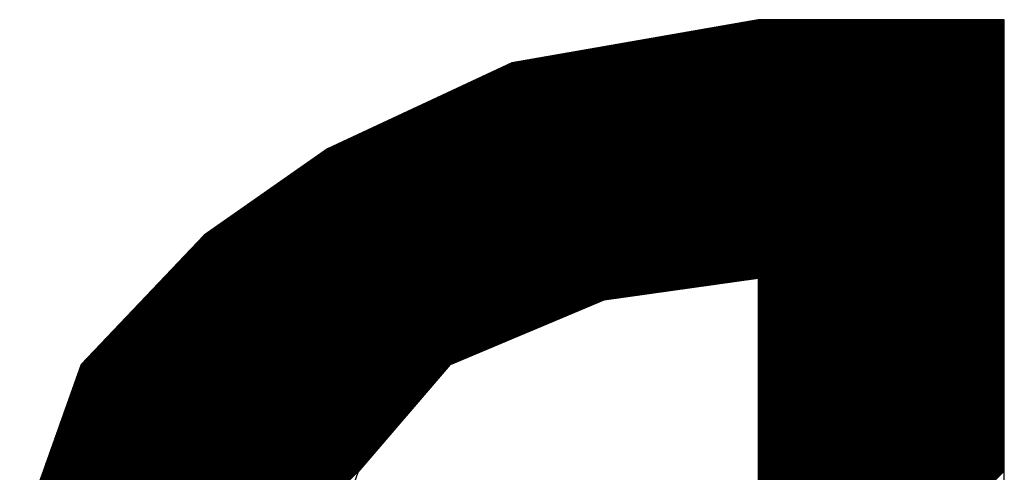
# Model space of a CAD drawing. Extents: x 3 to 1157, y 43 to 815.
# Drawn here: x 1121 to 1122, y 417 to 418 of the extents above; entities that cross this region are included whole.
import ezdxf

# ---------------------------------------------------------------- set-up
doc = ezdxf.new("R2010")
doc.units = 0
doc.header["$MEASUREMENT"] = 0
doc.layers.add('機種名', color=7, linetype='CONTINUOUS')

msp = doc.modelspace()

# ---------------------------------------------------------------- linework, layer by layer
at = {"layer": '機種名', "color": 2}
for p, q in [((1121.0612281, 416.9200527), (1121.8341821, 417.6930068)), ((1121.0616002, 416.9190107), (1121.8358963, 417.6933067)), ((1121.0619724, 416.9179686), (1121.8376105, 417.6936067)), ((1121.0623445, 416.9169266), (1121.8393247, 417.6939067)), ((1121.0627167, 416.9158845), (1121.8410389, 417.6942067)), ((1121.0630889, 416.9148425), (1121.8427531, 417.6945067)), ((1121.063461, 416.9138004), (1121.8444673, 417.6948067)), ((1121.0638332, 416.9127583), (1121.8461815, 417.6951066)), ((1121.0642053, 416.9117163), (1121.8478957, 417.6954066)), ((1121.0645775, 416.9106742), (1121.8496099, 417.6957066)), ((1121.0649497, 416.9096322), (1121.8513241, 417.6960066)), ((1121.0653218, 416.9085901), (1121.8530383, 417.6963066)), ((1121.065694, 416.9075481), (1121.8547525, 417.6966066)), ((1121.0660662, 416.906506), (1121.8564667, 417.6969066)), ((1121.0664383, 416.905464), (1121.8581809, 417.6972065)), ((1121.0668105, 416.9044219), (1121.8598951, 417.6975065)), ((1121.0671826, 416.9033799), (1121.8616093, 417.6978065)), ((1121.0675548, 416.9023378), (1121.8633235, 417.6981065)), ((1121.067927, 416.9012958), (1121.8647436, 417.6981124)), ((1121.0682991, 416.9002537), (1121.8661578, 417.6981124)), ((1121.0686713, 416.8992117), (1121.867572, 417.6981124)), ((1121.0690434, 416.8981696), (1121.8689862, 417.6981124)), ((1121.0694156, 416.8971276), (1121.8704004, 417.6981124)), ((1121.0697878, 416.8960855), (1121.8718146, 417.6981124)), ((1121.0701599, 416.8950435), (1121.8732289, 417.6981124)), ((1121.0705321, 416.8940014), (1121.8746431, 417.6981124)), ((1121.0709043, 416.8929594), (1121.8760573, 417.6981124)), ((1121.0712764, 416.8919173), (1121.8774715, 417.6981124)), ((1121.0716486, 416.8908753), (1121.8788857, 417.6981124)), ((1121.0720207, 416.8898332), (1121.8802999, 417.6981124)), ((1121.0723929, 416.8887911), (1121.8817141, 417.6981124)), ((1121.0727651, 416.8877491), (1121.8831284, 417.6981124)), ((1121.0731372, 416.886707), (1121.8845426, 417.6981124)), ((1121.0735094, 416.885665), (1121.8859568, 417.6981124)), ((1121.0738815, 416.8846229), (1121.887371, 417.6981124)), ((1121.0742537, 416.8835809), (1121.8887852, 417.6981124)), ((1121.0746259, 416.8825388), (1121.8901994, 417.6981124)), ((1121.074998, 416.8814968), (1121.8916136, 417.6981124)), ((1121.0753702, 416.8804547), (1121.8930278, 417.6981124)), ((1121.0757424, 416.8794127), (1121.8944421, 417.6981124)), ((1121.0761145, 416.8783706), (1121.8958563, 417.6981124)), ((1121.0764867, 416.8773286), (1121.8972705, 417.6981124)), ((1121.0768588, 416.8762865), (1121.8986847, 417.6981124)), ((1121.077231, 416.8752445), (1121.9000989, 417.6981124)), ((1121.0776032, 416.8742024), (1121.9015131, 417.6981124)), ((1121.0779753, 416.8731604), (1121.9029273, 417.6981124)), ((1121.5266895, 417.3204603), (1121.9043416, 417.6981124)), ((1121.5291278, 417.3214844), (1121.9057558, 417.6981124)), ((1121.5315661, 417.3225085), (1121.90717, 417.6981124)), ((1121.5340044, 417.3235326), (1121.9085842, 417.6981124)), ((1121.5364427, 417.3245567), (1121.9099984, 417.6981124)), ((1121.538881, 417.3255808), (1121.9114126, 417.6981124)), ((1121.5413193, 417.3266049), (1121.9128268, 417.6981124)), ((1121.5437576, 417.3276289), (1121.9142411, 417.6981124)), ((1121.5461959, 417.328653), (1121.9156553, 417.6981124)), ((1121.5486342, 417.3296771), (1121.9170695, 417.6981124)), ((1121.5510725, 417.3307012), (1121.9184837, 417.6981124)), ((1121.5535108, 417.3317253), (1121.9198979, 417.6981124)), ((1121.5559491, 417.3327494), (1121.9213121, 417.6981124)), ((1121.5583874, 417.3337735), (1121.9227263, 417.6981124)), ((1121.5608257, 417.3347975), (1121.9241405, 417.6981124)), ((1121.563264, 417.3358216), (1121.9255548, 417.6981124)), ((1121.5657023, 417.3368457), (1121.926969, 417.6981124)), ((1121.5681406, 417.3378698), (1121.9283832, 417.6981124)), ((1121.5705789, 417.3388939), (1121.9297974, 417.6981124)), ((1121.5730172, 417.339918), (1121.9312116, 417.6981124)), ((1121.5754555, 417.3409421), (1121.9326258, 417.6981124)), ((1121.5778938, 417.3419661), (1121.93404, 417.6981124)), ((1121.5803321, 417.3429902), (1121.9354543, 417.6981124)), ((1121.5827704, 417.3440143), (1121.9368685, 417.6981124)), ((1121.5852087, 417.3450384), (1121.9382827, 417.6981124)), ((1121.587647, 417.3460625), (1121.9396969, 417.6981124)), ((1121.5900853, 417.3470866), (1121.9411111, 417.6981124)), ((1121.5925236, 417.3481107), (1121.9425253, 417.6981124)), ((1121.5949619, 417.3491347), (1121.9439395, 417.6981124)), ((1121.5974002, 417.3501588), (1121.9453537, 417.6981124)), ((1121.5998385, 417.3511829), (1121.946768, 417.6981124)), ((1121.6022768, 417.352207), (1121.9481822, 417.6981124)), ((1121.6047151, 417.3532311), (1121.9495964, 417.6981124)), ((1121.6071534, 417.3542552), (1121.9510106, 417.6981124)), ((1121.6095917, 417.3552793), (1121.9524248, 417.6981124)), ((1121.61203, 417.3563033), (1121.953839, 417.6981124)), ((1121.6144683, 417.3573274), (1121.9552532, 417.6981124)), ((1121.6169066, 417.3583515), (1121.9566675, 417.6981124)), ((1121.6193449, 417.3593756), (1121.9580817, 417.6981124)), ((1121.6217832, 417.3603997), (1121.9594959, 417.6981124)), ((1121.6242215, 417.3614238), (1121.9609101, 417.6981124)), ((1121.6266598, 417.3624479), (1121.9623243, 417.6981124)), ((1121.6290981, 417.3634719), (1121.9637385, 417.6981124)), ((1121.6315364, 417.364496), (1121.9651527, 417.6981124)), ((1121.6339747, 417.3655201), (1121.966567, 417.6981124)), ((1121.636413, 417.3665442), (1121.9679812, 417.6981124)), ((1121.6388513, 417.3675683), (1121.9693954, 417.6981124)), ((1121.6412896, 417.3685924), (1121.9708096, 417.6981124)), ((1121.6437279, 417.3696165), (1121.9722238, 417.6981124)), ((1121.6461662, 417.3706405), (1121.973638, 417.6981124)), ((1121.6486045, 417.3716646), (1121.9750522, 417.6981124)), ((1121.6510428, 417.3726887), (1121.9764664, 417.6981124)), ((1121.6534811, 417.3737128), (1121.9778807, 417.6981124)), ((1121.6559194, 417.3747369), (1121.9792949, 417.6981124)), ((1121.6583577, 417.375761), (1121.9807091, 417.6981124)), ((1121.660796, 417.3767851), (1121.9821233, 417.6981124)), ((1121.6632343, 417.3778091), (1121.9835375, 417.6981124)), ((1121.6656726, 417.3788332), (1121.9849517, 417.6981124)), ((1121.6681109, 417.3798573), (1121.9863659, 417.6981124)), ((1121.6705492, 417.3808814), (1121.9877802, 417.6981124)), ((1121.6729875, 417.3819055), (1121.9891944, 417.6981124)), ((1121.6754258, 417.3829296), (1121.9906086, 417.6981124)), ((1121.6778641, 417.3839537), (1121.9920228, 417.6981124)), ((1121.6803024, 417.3849777), (1121.993437, 417.6981124)), ((1121.6827407, 417.3860018), (1121.9948512, 417.6981124)), ((1121.685179, 417.3870259), (1121.9962654, 417.6981124)), ((1121.6876173, 417.38805), (1121.9976797, 417.6981124)), ((1121.6900556, 417.3890741), (1121.9990939, 417.6981124)), ((1121.6924939, 417.3900982), (1122.0005081, 417.6981124)), ((1121.694826, 417.391016), (1122.0019223, 417.6981124)), ((1121.6964704, 417.3912463), (1122.0033365, 417.6981124)), ((1121.6981148, 417.3914765), (1122.0047507, 417.6981124)), ((1121.6997593, 417.3917067), (1122.0061649, 417.6981124)), ((1121.7014037, 417.3919369), (1122.0075791, 417.6981124)), ((1121.7030481, 417.3921671), (1122.0089934, 417.6981124)), ((1121.7046926, 417.3923974), (1122.0104076, 417.6981124)), ((1121.706337, 417.3926276), (1122.0118218, 417.6981124)), ((1121.7079814, 417.3928578), (1122.013236, 417.6981124)), ((1121.7096259, 417.393088), (1122.0146502, 417.6981124)), ((1121.7112703, 417.3933183), (1122.0160644, 417.6981124)), ((1121.7129147, 417.3935485), (1122.0174786, 417.6981124)), ((1121.7145592, 417.3937787), (1122.0188929, 417.6981124)), ((1121.7162036, 417.3940089), (1122.0203071, 417.6981124)), ((1121.717848, 417.3942391), (1122.0217213, 417.6981124)), ((1121.7194925, 417.3944694), (1122.0231355, 417.6981124)), ((1121.7211369, 417.3946996), (1122.0245497, 417.6981124)), ((1121.7227813, 417.3949298), (1122.0259639, 417.6981124)), ((1121.7244258, 417.39516), (1122.0273781, 417.6981124)), ((1121.7260702, 417.3953902), (1122.0287923, 417.6981124)), ((1121.7277146, 417.3956205), (1122.0302066, 417.6981124)), ((1121.7293591, 417.3958507), (1122.0316208, 417.6981124)), ((1121.7310035, 417.3960809), (1122.033035, 417.6981124)), ((1121.7326479, 417.3963111), (1122.0344492, 417.6981124)), ((1121.7342924, 417.3965413), (1122.0358634, 417.6981124)), ((1121.7359368, 417.3967716), (1122.0372776, 417.6981124)), ((1121.7375812, 417.3970018), (1122.0386918, 417.6981124)), ((1121.7392257, 417.397232), (1122.0401061, 417.6981124)), ((1121.7408701, 417.3974622), (1122.0415203, 417.6981124)), ((1121.7425145, 417.3976924), (1122.0429345, 417.6981124)), ((1121.744159, 417.3979227), (1122.0443487, 417.6981124)), ((1121.7458034, 417.3981529), (1122.0457629, 417.6981124)), ((1121.7474479, 417.3983831), (1122.0471771, 417.6981124)), ((1121.7490923, 417.3986133), (1122.0485913, 417.6981124)), ((1121.7507367, 417.3988436), (1122.0500056, 417.6981124)), ((1121.7523812, 417.3990738), (1122.0514198, 417.6981124)), ((1121.7540256, 417.399304), (1122.052834, 417.6981124)), ((1121.75567, 417.3995342), (1122.0542482, 417.6981124)), ((1121.7573145, 417.3997644), (1122.0556624, 417.6981124)), ((1121.7589589, 417.3999947), (1122.0570766, 417.6981124)), ((1121.7606033, 417.4002249), (1122.0584908, 417.6981124)), ((1121.7622478, 417.4004551), (1122.059905, 417.6981124)), ((1121.7638922, 417.4006853), (1122.0613193, 417.6981124)), ((1121.7655366, 417.4009155), (1122.0627335, 417.6981124)), ((1121.7671811, 417.4011458), (1122.0641477, 417.6981124)), ((1121.7688255, 417.401376), (1122.0655619, 417.6981124)), ((1121.7704699, 417.4016062), (1122.0669761, 417.6981124)), ((1121.7721144, 417.4018364), (1122.0683903, 417.6981124)), ((1121.7737588, 417.4020666), (1122.0698045, 417.6981124)), ((1121.7754032, 417.4022969), (1122.0712188, 417.6981124)), ((1121.7770477, 417.4025271), (1122.072633, 417.6981124)), ((1121.7786921, 417.4027573), (1122.0740472, 417.6981124)), ((1121.7803365, 417.4029875), (1122.0754614, 417.6981124)), ((1121.781981, 417.4032177), (1122.0768756, 417.6981124)), ((1121.7836254, 417.403448), (1122.0782898, 417.6981124)), ((1121.7852698, 417.4036782), (1122.079704, 417.6981124)), ((1121.7869143, 417.4039084), (1122.0811183, 417.6981124)), ((1121.7885587, 417.4041386), (1122.0825325, 417.6981124)), ((1121.7902031, 417.4043689), (1122.0839467, 417.6981124)), ((1121.7918476, 417.4045991), (1122.0853609, 417.6981124)), ((1121.793492, 417.4048293), (1122.0867751, 417.6981124)), ((1121.7951364, 417.4050595), (1122.0881893, 417.6981124)), ((1121.7967809, 417.4052897), (1122.0896035, 417.6981124)), ((1121.7984253, 417.40552), (1122.0910177, 417.6981124)), ((1121.8000698, 417.4057502), (1122.092432, 417.6981124)), ((1121.8017142, 417.4059804), (1122.0938462, 417.6981124)), ((1121.8033586, 417.4062106), (1122.0952604, 417.6981124)), ((1121.8050031, 417.4064408), (1122.0966746, 417.6981124)), ((1121.8066475, 417.4066711), (1122.0980888, 417.6981124)), ((1121.8082919, 417.4069013), (1122.099503, 417.6981124)), ((1121.8099364, 417.4071315), (1122.1009172, 417.6981124)), ((1121.8115808, 417.4073617), (1122.1023315, 417.6981124)), ((1121.8132252, 417.4075919), (1122.1037457, 417.6981124)), ((1121.8148697, 417.4078222), (1122.1051599, 417.6981124)), ((1121.8165141, 417.4080524), (1122.1065741, 417.6981124)), ((1121.8181585, 417.4082826), (1122.1079883, 417.6981124)), ((1121.819803, 417.4085128), (1122.1094025, 417.6981124)), ((1121.8214474, 417.408743), (1122.1108167, 417.6981124)), ((1121.8230918, 417.4089733), (1122.112231, 417.6981124)), ((1121.8247363, 417.4092035), (1122.1136452, 417.6981124)), ((1121.8263807, 417.4094337), (1122.1150594, 417.6981124)), ((1121.8280251, 417.4096639), (1122.1164736, 417.6981124)), ((1121.8296696, 417.4098942), (1122.1178878, 417.6981124)), ((1121.831314, 417.4101244), (1122.119302, 417.6981124)), ((1121.8329584, 417.4103546), (1122.1207162, 417.6981124)), ((1121.8346029, 417.4105848), (1122.1221304, 417.6981124)), ((1121.8362473, 417.410815), (1122.1235447, 417.6981124)), ((1121.8378917, 417.4110453), (1122.1249589, 417.6981124)), ((1121.8395362, 417.4112755), (1122.1263731, 417.6981124)), ((1121.8411806, 417.4115057), (1122.1277873, 417.6981124)), ((1121.842825, 417.4117359), (1122.1292015, 417.6981124)), ((1121.8444695, 417.4119661), (1122.1306157, 417.6981124)), ((1121.8461139, 417.4121964), (1122.1320299, 417.6981124)), ((1121.8477583, 417.4124266), (1122.133359, 417.6980272)), ((1121.8494028, 417.4126568), (1122.133359, 417.696613)), ((1121.8510472, 417.412887), (1122.133359, 417.6951988)), ((1121.8526917, 417.4131172), (1122.133359, 417.6937846)), ((1121.0533515, 416.9432888), (1121.7964697, 417.6864071)), ((1121.0533515, 416.9447031), (1121.7947555, 417.6861071)), ((1121.0533515, 416.9461173), (1121.7930413, 417.6858071)), ((1121.0533515, 416.9475315), (1121.7913271, 417.6855071)), ((1121.0533515, 416.9489457), (1121.7896129, 417.6852072)), ((1121.0533515, 416.9503599), (1121.7878987, 417.6849072)), ((1121.0533515, 416.9517741), (1121.7861846, 417.6846072)), ((1121.0533515, 416.9531883), (1121.7844704, 417.6843072)), ((1121.0533515, 416.9546025), (1121.7827562, 417.6840072)), ((1121.0533515, 416.9560168), (1121.781042, 417.6837072)), ((1121.0533515, 416.957431), (1121.7793278, 417.6834072)), ((1121.0533515, 416.9588452), (1121.7776136, 417.6831073)), ((1121.0533515, 416.9602594), (1121.7758994, 417.6828073)), ((1121.0533515, 416.9616736), (1121.7741852, 417.6825073)), ((1121.0533515, 416.9630878), (1121.772471, 417.6822073)), ((1121.0534127, 416.9419358), (1121.7981839, 417.6867071)), ((1121.0537848, 416.9408938), (1121.7998981, 417.6870071)), ((1121.054157, 416.9398517), (1121.8016123, 417.687307)), ((1121.0545292, 416.9388096), (1121.8033265, 417.687607)), ((1121.0549013, 416.9377676), (1121.8050407, 417.687907)), ((1121.0552735, 416.9367255), (1121.8067549, 417.688207)), ((1121.0556456, 416.9356835), (1121.8084691, 417.688507)), ((1121.0560178, 416.9346414), (1121.8101833, 417.688807)), ((1121.05639, 416.9335994), (1121.8118975, 417.689107)), ((1121.0567621, 416.9325573), (1121.8136117, 417.6894069)), ((1121.0571343, 416.9315153), (1121.8153259, 417.6897069)), ((1121.0575064, 416.9304732), (1121.8170401, 417.6900069)), ((1121.0578786, 416.9294312), (1121.8187543, 417.6903069)), ((1121.0582508, 416.9283891), (1121.8204685, 417.6906069)), ((1121.0586229, 416.9273471), (1121.8221827, 417.6909069)), ((1121.0589951, 416.926305), (1121.8238969, 417.6912068)), ((1121.0593673, 416.925263), (1121.8256111, 417.6915068)), ((1121.0597394, 416.9242209), (1121.8273253, 417.6918068)), ((1121.0601116, 416.9231789), (1121.8290395, 417.6921068)), ((1121.0604837, 416.9221368), (1121.8307537, 417.6924068)), ((1121.0608559, 416.9210948), (1121.8324679, 417.6927068)), ((1121.8543361, 417.4133475), (1122.133359, 417.6923704)), ((1121.8559805, 417.4135777), (1122.133359, 417.6909562)), ((1121.857625, 417.4138079), (1122.133359, 417.689542)), ((1121.8592694, 417.4140381), (1122.133359, 417.6881278)), ((1121.8609138, 417.4142683), (1122.133359, 417.6867135)), ((1121.8625583, 417.4144986), (1122.133359, 417.6852993)), ((1121.8633571, 417.4138832), (1122.133359, 417.6838851)), ((1121.8633571, 417.412469), (1122.133359, 417.6824709)), ((1121.0533515, 416.964502), (1121.7707568, 417.6819073)), ((1121.0533515, 416.9659163), (1121.7690426, 417.6816073)), ((1121.0533515, 416.9673305), (1121.7673284, 417.6813074)), ((1121.0533515, 416.9687447), (1121.7656142, 417.6810074)), ((1121.0533515, 416.9701589), (1121.7639, 417.6807074)), ((1121.0533515, 416.9715731), (1121.7621858, 417.6804074)), ((1121.0533515, 416.9729873), (1121.7604716, 417.6801074)), ((1121.0533515, 416.9744015), (1121.7587574, 417.6798074)), ((1121.0533515, 416.9758157), (1121.7570432, 417.6795074)), ((1121.0533515, 416.97723), (1121.755329, 417.6792075)), ((1121.0533515, 416.9786442), (1121.7536148, 417.6789075)), ((1121.0533515, 416.9800584), (1121.7519006, 417.6786075)), ((1121.0533515, 416.9814726), (1121.7501864, 417.6783075)), ((1121.0533515, 416.9828868), (1121.7484722, 417.6780075)), ((1121.0533515, 416.984301), (1121.746758, 417.6777075)), ((1121.0533515, 416.9857152), (1121.7450438, 417.6774076)), ((1121.0533515, 416.9871295), (1121.7433296, 417.6771076)), ((1121.0533515, 416.9885437), (1121.7416154, 417.6768076)), ((1121.0533515, 416.9899579), (1121.7399012, 417.6765076)), ((1121.0533515, 416.9913721), (1121.738187, 417.6762076)), ((1121.0533515, 416.9927863), (1121.7364728, 417.6759076)), ((1121.0533515, 416.9942005), (1121.7347586, 417.6756076)), ((1121.0533515, 416.9956147), (1121.7330444, 417.6753077)), ((1121.0533515, 416.997029), (1121.7313302, 417.6750077)), ((1121.0533515, 416.9984432), (1121.729616, 417.6747077)), ((1121.0533515, 416.9998574), (1121.7279018, 417.6744077)), ((1121.0533515, 417.0012716), (1121.7261876, 417.6741077)), ((1121.0533515, 417.0026858), (1121.7244734, 417.6738077)), ((1121.0533515, 417.0041), (1121.7227592, 417.6735078)), ((1121.0533515, 417.0055142), (1121.721045, 417.6732078)), ((1121.0533515, 417.0069284), (1121.7193308, 417.6729078)), ((1121.0533515, 417.0083427), (1121.7176166, 417.6726078)), ((1121.0533515, 417.0097569), (1121.7159024, 417.6723078)), ((1121.0533515, 417.0111711), (1121.7141882, 417.6720078)), ((1121.0533515, 417.0125853), (1121.712474, 417.6717078)), ((1121.0533515, 417.0139995), (1121.7107598, 417.6714079)), ((1121.8633571, 417.4110548), (1122.133359, 417.6810567)), ((1121.8633571, 417.4096406), (1122.133359, 417.6796425)), ((1121.8633571, 417.4082264), (1122.133359, 417.6782283)), ((1121.8633571, 417.4068122), (1122.133359, 417.676814)), ((1121.8633571, 417.4053979), (1122.133359, 417.6753998)), ((1121.8633571, 417.4039837), (1122.133359, 417.6739856)), ((1121.8633571, 417.4025695), (1122.133359, 417.6725714)), ((1121.0533515, 417.0154137), (1121.7090456, 417.6711079)), ((1121.0533515, 417.0168279), (1121.7073314, 417.6708079)), ((1121.0533515, 417.0182422), (1121.7056172, 417.6705079)), ((1121.0533515, 417.0196564), (1121.703903, 417.6702079)), ((1121.0533515, 417.0210706), (1121.7021888, 417.6699079)), ((1121.0533515, 417.0224848), (1121.7004746, 417.669608)), ((1121.0533515, 417.023899), (1121.6987604, 417.669308)), ((1121.0533515, 417.0253132), (1121.6970462, 417.669008)), ((1121.0533515, 417.0267274), (1121.695332, 417.668708)), ((1121.0533515, 417.0281417), (1121.6936178, 417.668408)), ((1121.0533515, 417.0295559), (1121.6919036, 417.668108)), ((1121.0533515, 417.0309701), (1121.6901894, 417.667808)), ((1121.0533515, 417.0323843), (1121.6884753, 417.6675081)), ((1121.0533515, 417.0337985), (1121.6867611, 417.6672081)), ((1121.0533515, 417.0352127), (1121.6850469, 417.6669081)), ((1121.0533515, 417.0366269), (1121.6833327, 417.6666081)), ((1121.0533515, 417.0380411), (1121.6816185, 417.6663081)), ((1121.0533515, 417.0394554), (1121.6799043, 417.6660081)), ((1121.0533515, 417.0408696), (1121.6781901, 417.6657081)), ((1121.0533515, 417.0422838), (1121.6764759, 417.6654082)), ((1121.0533515, 417.043698), (1121.6747617, 417.6651082)), ((1121.0533515, 417.0451122), (1121.6730475, 417.6648082)), ((1121.0533515, 417.0465264), (1121.6713333, 417.6645082)), ((1121.0533515, 417.0479406), (1121.6696191, 417.6642082)), ((1121.0533515, 417.0493549), (1121.6679049, 417.6639082)), ((1121.0533515, 417.0507691), (1121.6661907, 417.6636083)), ((1121.0533515, 417.0521833), (1121.6644765, 417.6633083)), ((1121.0533515, 417.0535975), (1121.6627623, 417.6630083)), ((1121.0533515, 417.0550117), (1121.6610481, 417.6627083)), ((1121.0533515, 417.0564259), (1121.6593339, 417.6624083)), ((1121.0533515, 417.0578401), (1121.6576197, 417.6621083)), ((1121.0533515, 417.0592543), (1121.6559055, 417.6618083)), ((1121.0533515, 417.0606686), (1121.6541913, 417.6615084)), ((1121.0533515, 417.0620828), (1121.6524771, 417.6612084)), ((1121.0533515, 417.063497), (1121.6507629, 417.6609084)), ((1121.0533515, 417.0649112), (1121.6490487, 417.6606084)), ((1121.8633571, 417.4011553), (1122.133359, 417.6711572)), ((1121.8633571, 417.3997411), (1122.133359, 417.669743)), ((1121.8633571, 417.3983269), (1122.133359, 417.6683288)), ((1121.8633571, 417.3969127), (1122.133359, 417.6669145)), ((1121.8633571, 417.3954985), (1122.133359, 417.6655003)), ((1121.8633571, 417.3940842), (1122.133359, 417.6640861)), ((1121.8633571, 417.39267), (1122.133359, 417.6626719)), ((1121.8633571, 417.3912558), (1122.133359, 417.6612577)), ((1121.0533515, 417.0663254), (1121.6473345, 417.6603084)), ((1121.0533515, 417.0677396), (1121.6456203, 417.6600084)), ((1121.0533515, 417.0691538), (1121.6439061, 417.6597085)), ((1121.0533515, 417.0705681), (1121.6421919, 417.6594085)), ((1121.0533515, 417.0719823), (1121.6404777, 417.6591085)), ((1121.0533515, 417.0733965), (1121.6387635, 417.6588085)), ((1121.0533515, 417.0748107), (1121.6370493, 417.6585085)), ((1121.0533515, 417.0762249), (1121.6353351, 417.6582085)), ((1121.0533515, 417.0776391), (1121.6336209, 417.6579085)), ((1121.0533515, 417.0790533), (1121.6319067, 417.6576086)), ((1121.0533515, 417.0804676), (1121.6301925, 417.6573086)), ((1121.0533515, 417.0818818), (1121.6284783, 417.6570086)), ((1121.0533515, 417.083296), (1121.6267641, 417.6567086)), ((1121.0533515, 417.0847102), (1121.6250499, 417.6564086)), ((1121.0533515, 417.0861244), (1121.6233357, 417.6561086)), ((1121.0533515, 417.0875386), (1121.6216215, 417.6558087)), ((1121.0533515, 417.0889528), (1121.6199073, 417.6555087)), ((1121.0533515, 417.090367), (1121.6181931, 417.6552087)), ((1121.0533515, 417.0917813), (1121.6164789, 417.6549087)), ((1121.0533515, 417.0931955), (1121.6147647, 417.6546087)), ((1121.0533515, 417.0946097), (1121.6130505, 417.6543087)), ((1121.0533515, 417.0960239), (1121.6113363, 417.6540087)), ((1121.0533515, 417.0974381), (1121.6096221, 417.6537088)), ((1121.0533515, 417.0988523), (1121.6079079, 417.6534088)), ((1121.0533515, 417.1002665), (1121.6061937, 417.6531088)), ((1121.0533515, 417.1016808), (1121.6044795, 417.6528088)), ((1121.0533515, 417.103095), (1121.6027653, 417.6525088)), ((1121.0533515, 417.1045092), (1121.6010511, 417.6522088)), ((1121.0533515, 417.1059234), (1121.5993369, 417.6519089)), ((1121.0533515, 417.1073376), (1121.5976227, 417.6516089)), ((1121.0533515, 417.1087518), (1121.5959085, 417.6513089)), ((1121.0533515, 417.110166), (1121.5941943, 417.6510089)), ((1121.0533515, 417.1115803), (1121.5920016, 417.6502303)), ((1121.8633571, 417.3898416), (1122.133359, 417.6598435)), ((1121.8633571, 417.3884274), (1122.133359, 417.6584293)), ((1121.8633571, 417.3870132), (1122.133359, 417.6570151)), ((1121.8633571, 417.385599), (1122.133359, 417.6556008)), ((1121.8633571, 417.3841847), (1122.133359, 417.6541866)), ((1121.8633571, 417.3827705), (1122.133359, 417.6527724)), ((1121.8633571, 417.3813563), (1122.133359, 417.6513582)), ((1121.8633571, 417.3799421), (1122.133359, 417.649944)), ((1121.0533515, 417.1129945), (1121.5893499, 417.6489929)), ((1121.0533515, 417.1144087), (1121.5866983, 417.6477555)), ((1121.0533515, 417.1158229), (1121.5840466, 417.646518)), ((1121.0533515, 417.1172371), (1121.581395, 417.6452806)), ((1121.0533515, 417.1186513), (1121.5787433, 417.6440432)), ((1121.0533515, 417.1200655), (1121.5760917, 417.6428057)), ((1121.0533515, 417.1214797), (1121.57344, 417.6415683)), ((1121.0533515, 417.122894), (1121.5707884, 417.6403308)), ((1121.0533515, 417.1243082), (1121.5681367, 417.6390934)), ((1121.8633571, 417.3785279), (1122.133359, 417.6485298)), ((1121.8633571, 417.3771137), (1122.133359, 417.6471156)), ((1121.8633571, 417.3756995), (1122.133359, 417.6457013)), ((1121.8633571, 417.3742852), (1122.133359, 417.6442871)), ((1121.8633571, 417.372871), (1122.133359, 417.6428729)), ((1121.8633571, 417.3714568), (1122.133359, 417.6414587)), ((1121.8633571, 417.3700426), (1122.133359, 417.6400445)), ((1121.0533515, 417.1257224), (1121.5654851, 417.637856)), ((1121.0533515, 417.1271366), (1121.5628334, 417.6366185)), ((1121.0533515, 417.1285508), (1121.5601818, 417.6353811)), ((1121.0533515, 417.129965), (1121.5575301, 417.6341437)), ((1121.0535019, 417.1315297), (1121.5548785, 417.6329062)), ((1121.0542876, 417.1337296), (1121.5522268, 417.6316688)), ((1121.0550733, 417.1359295), (1121.5495752, 417.6304314)), ((1121.055859, 417.1381294), (1121.5469235, 417.6291939)), ((1121.8633571, 417.3686284), (1122.133359, 417.6386303)), ((1121.8633571, 417.3672142), (1122.133359, 417.6372161)), ((1121.8633571, 417.3658), (1122.133359, 417.6358018)), ((1121.8633571, 417.3643858), (1122.133359, 417.6343876)), ((1121.8633571, 417.3629715), (1122.133359, 417.6329734)), ((1121.8633571, 417.3615573), (1122.133359, 417.6315592)), ((1121.8633571, 417.3601431), (1122.133359, 417.630145)), ((1121.8633571, 417.3587289), (1122.133359, 417.6287308)), ((1121.0566446, 417.1403292), (1121.5442719, 417.6279565)), ((1121.0574303, 417.1425291), (1121.5416202, 417.626719)), ((1121.058216, 417.144729), (1121.5389686, 417.6254816)), ((1121.0590017, 417.1469289), (1121.5363169, 417.6242442)), ((1121.0597873, 417.1491288), (1121.5336653, 417.6230067)), ((1121.060573, 417.1513287), (1121.5310136, 417.6217693)), ((1121.0613587, 417.1535286), (1121.528362, 417.6205319)), ((1121.0621443, 417.1557285), (1121.5257103, 417.6192944)), ((1121.06293, 417.1579283), (1121.5230587, 417.618057)), ((1121.8633571, 417.3573147), (1122.133359, 417.6273166)), ((1121.8633571, 417.3559005), (1122.133359, 417.6259024)), ((1121.8633571, 417.3544863), (1122.133359, 417.6244881)), ((1121.8633571, 417.353072), (1122.133359, 417.6230739)), ((1121.8633571, 417.3516578), (1122.133359, 417.6216597)), ((1121.8633571, 417.3502436), (1122.133359, 417.6202455)), ((1121.8633571, 417.3488294), (1122.133359, 417.6188313)), ((1121.8633571, 417.3474152), (1122.133359, 417.6174171)), ((1121.0637157, 417.1601282), (1121.520407, 417.6168195)), ((1121.0645014, 417.1623281), (1121.5177554, 417.6155821)), ((1121.065287, 417.164528), (1121.5151037, 417.6143447)), ((1121.0660727, 417.1667279), (1121.5124521, 417.6131072)), ((1121.0668584, 417.1689278), (1121.5098004, 417.6118698)), ((1121.0676441, 417.1711277), (1121.5071488, 417.6106324)), ((1121.0684297, 417.1733276), (1121.5044971, 417.6093949)), ((1121.0692154, 417.1755274), (1121.5018455, 417.6081575)), ((1121.0700011, 417.1777273), (1121.4991938, 417.6069201)), ((1121.8633571, 417.346001), (1122.133359, 417.6160029)), ((1121.8633571, 417.3445868), (1122.133359, 417.6145886)), ((1121.8633571, 417.3431725), (1122.133359, 417.6131744)), ((1121.8633571, 417.3417583), (1122.133359, 417.6117602)), ((1121.8633571, 417.3403441), (1122.133359, 417.610346)), ((1121.8633571, 417.3389299), (1122.133359, 417.6089318)), ((1121.8633571, 417.3375157), (1122.133359, 417.6075176)), ((1121.0707868, 417.1799272), (1121.4965422, 417.6056826)), ((1121.0715724, 417.1821271), (1121.4938905, 417.6044452)), ((1121.0723581, 417.184327), (1121.4912389, 417.6032077)), ((1121.0731438, 417.1865269), (1121.4885872, 417.6019703)), ((1121.0739295, 417.1887268), (1121.4859356, 417.6007329)), ((1121.0747151, 417.1909267), (1121.4832839, 417.5994954)), ((1121.0755008, 417.1931265), (1121.4806323, 417.598258)), ((1121.0762865, 417.1953264), (1121.4779806, 417.5970206)), ((1121.0770722, 417.1975263), (1121.475329, 417.5957831)), ((1121.8633571, 417.3361015), (1122.133359, 417.6061034)), ((1121.8633571, 417.3346873), (1122.133359, 417.6046892)), ((1121.8633571, 417.3332731), (1122.133359, 417.6032749)), ((1121.8633571, 417.3318588), (1122.133359, 417.6018607)), ((1121.8633571, 417.3304446), (1122.133359, 417.6004465)), ((1121.8633571, 417.3290304), (1122.133359, 417.5990323)), ((1121.8633571, 417.3276162), (1122.133359, 417.5976181)), ((1121.8633571, 417.326202), (1122.133359, 417.5962039)), ((1121.0778578, 417.1997262), (1121.4726773, 417.5945457)), ((1121.0786435, 417.2019261), (1121.4700257, 417.5933082)), ((1121.0794292, 417.204126), (1121.467374, 417.5920708)), ((1121.0802149, 417.2063259), (1121.4647224, 417.5908334)), ((1121.0810005, 417.2085258), (1121.4620707, 417.5895959)), ((1121.0817862, 417.2107256), (1121.4594191, 417.5883585)), ((1121.0825719, 417.2129255), (1121.4567674, 417.5871211)), ((1121.0833576, 417.2151254), (1121.4541158, 417.5858836)), ((1121.8633571, 417.3247878), (1122.133359, 417.5947897)), ((1121.8633571, 417.3233736), (1122.133359, 417.5933754)), ((1121.8633571, 417.3219593), (1122.133359, 417.5919612)), ((1121.8633571, 417.3205451), (1122.133359, 417.590547)), ((1121.8633571, 417.3191309), (1122.133359, 417.5891328)), ((1121.8633571, 417.3177167), (1122.133359, 417.5877186)), ((1121.8633571, 417.3163025), (1122.133359, 417.5863044)), ((1121.0841432, 417.2173253), (1121.4514641, 417.5846462)), ((1121.0849289, 417.2195252), (1121.4488125, 417.5834088)), ((1121.0857146, 417.2217251), (1121.4461608, 417.5821713)), ((1121.0865002, 417.223925), (1121.4435092, 417.5809339)), ((1121.0872859, 417.2261249), (1121.4408575, 417.5796964)), ((1121.0880716, 417.2283248), (1121.4382059, 417.578459)), ((1121.0888573, 417.2305246), (1121.4355542, 417.5772216)), ((1121.0896429, 417.2327245), (1121.4329026, 417.5759841)), ((1121.0904286, 417.2349244), (1121.4302509, 417.5747467)), ((1121.8633571, 417.3148883), (1122.133359, 417.5848902)), ((1121.8633571, 417.3134741), (1122.133359, 417.5834759)), ((1121.8633571, 417.3120599), (1122.133359, 417.5820617)), ((1121.8633571, 417.3106456), (1122.133359, 417.5806475)), ((1121.8633571, 417.3092314), (1122.133359, 417.5792333)), ((1121.8633571, 417.3078172), (1122.133359, 417.5778191)), ((1121.8633571, 417.306403), (1122.133359, 417.5764049)), ((1121.8633571, 417.3049888), (1122.133359, 417.5749907)), ((1121.0912143, 417.2371243), (1121.4275993, 417.5735093)), ((1121.092, 417.2393242), (1121.4249476, 417.5722718)), ((1121.0927856, 417.2415241), (1121.422296, 417.5710344)), ((1121.0935713, 417.243724), (1121.4196443, 417.5697969)), ((1121.094357, 417.2459239), (1121.4169926, 417.5685595)), ((1121.0951427, 417.2481237), (1121.414341, 417.5673221)), ((1121.0959283, 417.2503236), (1121.4116893, 417.5660846)), ((1121.096714, 417.2525235), (1121.4090377, 417.5648472)), ((1121.0974997, 417.2547234), (1121.406386, 417.5636098)), ((1121.8633571, 417.3035746), (1122.133359, 417.5735765)), ((1121.8633571, 417.3021604), (1122.133359, 417.5721622)), ((1121.8633571, 417.3007461), (1122.133359, 417.570748)), ((1121.8633571, 417.2993319), (1122.133359, 417.5693338)), ((1121.8633571, 417.2979177), (1122.133359, 417.5679196)), ((1121.8633571, 417.2965035), (1122.133359, 417.5665054)), ((1121.8633571, 417.2950893), (1122.133359, 417.5650912)), ((1121.8633571, 417.2936751), (1122.133359, 417.563677)), ((1121.0982854, 417.2569233), (1121.4037344, 417.5623723)), ((1121.099071, 417.2591232), (1121.4010827, 417.5611349)), ((1121.0998567, 417.2613231), (1121.3984311, 417.5598975)), ((1121.1006424, 417.263523), (1121.3957794, 417.55866)), ((1121.1014281, 417.2657228), (1121.3931278, 417.5574226)), ((1121.1022137, 417.2679227), (1121.3901824, 417.5558914)), ((1121.1029994, 417.2701226), (1121.3854683, 417.5525915)), ((1121.8633571, 417.2922609), (1122.133359, 417.5622627)), ((1121.8633571, 417.2908466), (1122.133359, 417.5608485)), ((1121.8633571, 417.2894324), (1122.133359, 417.5594343)), ((1121.8633571, 417.2880182), (1122.133359, 417.5580201)), ((1121.8633571, 417.286604), (1122.133359, 417.5566059)), ((1121.8633571, 417.2851898), (1122.133359, 417.5551917)), ((1121.8633571, 417.2837756), (1122.133359, 417.5537775)), ((1121.1037851, 417.2723225), (1121.3807543, 417.5492917)), ((1121.1045708, 417.2745224), (1121.3760402, 417.5459919)), ((1121.1053564, 417.2767223), (1121.3713262, 417.5426921)), ((1121.8633571, 417.2823614), (1122.133359, 417.5523632)), ((1121.8633571, 417.2809472), (1122.133359, 417.550949)), ((1121.8633571, 417.2795329), (1122.133359, 417.5495348)), ((1121.8633571, 417.2781187), (1122.133359, 417.5481206)), ((1121.8633571, 417.2767045), (1122.133359, 417.5467064)), ((1121.8633571, 417.2752903), (1122.133359, 417.5452922)), ((1121.8633571, 417.2738761), (1122.133359, 417.543878)), ((1121.8633571, 417.2724619), (1122.133359, 417.5424638)), ((1121.1061421, 417.2789222), (1121.3666122, 417.5393922)), ((1121.1069278, 417.2811221), (1121.3618981, 417.5360924)), ((1121.1077135, 417.2833219), (1121.3571841, 417.5327926)), ((1121.8633571, 417.2710477), (1122.133359, 417.5410495)), ((1121.8633571, 417.2696334), (1122.133359, 417.5396353)), ((1121.8633571, 417.2682192), (1122.133359, 417.5382211)), ((1121.8633571, 417.266805), (1122.133359, 417.5368069)), ((1121.8633571, 417.2653908), (1122.133359, 417.5353927)), ((1121.8633571, 417.2639766), (1122.133359, 417.5339785)), ((1121.8633571, 417.2625624), (1122.133359, 417.5325643)), ((1121.8633571, 417.2611482), (1122.133359, 417.53115)), ((1121.1084991, 417.2855218), (1121.35247, 417.5294927)), ((1121.1092848, 417.2877217), (1121.347756, 417.5261929)), ((1121.1100705, 417.2899216), (1121.3430419, 417.5228931)), ((1121.8633571, 417.2597339), (1122.133359, 417.5297358)), ((1121.8633571, 417.2583197), (1122.133359, 417.5283216)), ((1121.8633571, 417.2569055), (1122.133359, 417.5269074)), ((1121.8633571, 417.2554913), (1122.133359, 417.5254932)), ((1121.8633571, 417.2540771), (1122.133359, 417.524079)), ((1121.8633571, 417.2526629), (1122.133359, 417.5226648)), ((1121.8633571, 417.2512487), (1122.133359, 417.5212506)), ((1121.1108561, 417.2921215), (1121.3383279, 417.5195932)), ((1121.1116418, 417.2943214), (1121.3336138, 417.5162934)), ((1121.1124275, 417.2965213), (1121.3288998, 417.5129936)), ((1121.1132132, 417.2987212), (1121.3241858, 417.5096937)), ((1121.8633571, 417.2498345), (1122.133359, 417.5198363)), ((1121.8633571, 417.2484202), (1122.133359, 417.5184221)), ((1121.8633571, 417.247006), (1122.133359, 417.5170079)), ((1121.8633571, 417.2455918), (1122.133359, 417.5155937)), ((1121.8633571, 417.2441776), (1122.133359, 417.5141795)), ((1121.8633571, 417.2427634), (1122.133359, 417.5127653)), ((1121.8633571, 417.2413492), (1122.133359, 417.5113511)), ((1121.8633571, 417.239935), (1122.133359, 417.5099368)), ((1121.1139988, 417.300921), (1121.3194717, 417.5063939)), ((1121.1147845, 417.3031209), (1121.3147577, 417.5030941)), ((1121.1155702, 417.3053208), (1121.3100436, 417.4997942)), ((1121.8633571, 417.2385207), (1122.133359, 417.5085226)), ((1121.8633571, 417.2371065), (1122.133359, 417.5071084)), ((1121.8633571, 417.2356923), (1122.133359, 417.5056942)), ((1121.8633571, 417.2342781), (1122.133359, 417.50428)), ((1121.8633571, 417.2328639), (1122.133359, 417.5028658)), ((1121.8633571, 417.2314497), (1122.133359, 417.5014516)), ((1121.8633571, 417.2300355), (1122.133359, 417.5000373)), ((1121.8633571, 417.2286213), (1122.133359, 417.4986231)), ((1121.1163559, 417.3075207), (1121.3053296, 417.4964944)), ((1121.1171415, 417.3097206), (1121.3006155, 417.4931946)), ((1121.1179272, 417.3119205), (1121.2959015, 417.4898947)), ((1121.8633571, 417.227207), (1122.133359, 417.4972089)), ((1121.8633571, 417.2257928), (1122.133359, 417.4957947)), ((1121.8633571, 417.2243786), (1122.133359, 417.4943805)), ((1121.8633571, 417.2229644), (1122.133359, 417.4929663)), ((1121.8633571, 417.2215502), (1122.133359, 417.4915521)), ((1121.8633571, 417.220136), (1122.133359, 417.4901379)), ((1121.8633571, 417.2187218), (1122.133359, 417.4887236)), ((1121.1187129, 417.3141204), (1121.2911874, 417.4865949)), ((1121.1194986, 417.3163203), (1121.2864734, 417.4832951)), ((1121.1202842, 417.3185201), (1121.2817593, 417.4799953)), ((1121.8633571, 417.2173075), (1122.133359, 417.4873094)), ((1121.8633571, 417.2158933), (1122.133359, 417.4858952)), ((1121.8633571, 417.2144791), (1122.133359, 417.484481)), ((1121.8633571, 417.2130649), (1122.133359, 417.4830668)), ((1121.8633571, 417.2116507), (1122.133359, 417.4816526)), ((1121.8633571, 417.2102365), (1122.133359, 417.4802384)), ((1121.8633571, 417.2088223), (1122.133359, 417.4788241)), ((1121.8633571, 417.207408), (1122.133359, 417.4774099)), ((1121.1286985, 417.3283486), (1121.2770453, 417.4766954)), ((1121.1569828, 417.3580471), (1121.2723313, 417.4733956)), ((1121.185267, 417.3877456), (1121.2676172, 417.4700958)), ((1121.2135513, 417.4174441), (1121.2629032, 417.4667959)), ((1121.8633571, 417.2059938), (1122.133359, 417.4759957)), ((1121.8633571, 417.2045796), (1122.133359, 417.4745815)), ((1121.8633571, 417.2031654), (1122.133359, 417.4731673)), ((1121.8633571, 417.2017512), (1122.133359, 417.4717531)), ((1121.8633571, 417.200337), (1122.133359, 417.4703389)), ((1121.8633571, 417.1989228), (1122.133359, 417.4689246)), ((1121.8633571, 417.1975086), (1122.133359, 417.4675104)), ((1121.2418356, 417.4471425), (1121.2581891, 417.4634961)), ((1121.8633571, 417.1960943), (1122.133359, 417.4660962)), ((1121.8633571, 417.1946801), (1122.133359, 417.464682)), ((1121.8633571, 417.1932659), (1122.133359, 417.4632678)), ((1121.8633571, 417.1918517), (1122.133359, 417.4618536)), ((1121.8633571, 417.1904375), (1122.133359, 417.4604394)), ((1121.8633571, 417.1890233), (1122.133359, 417.4590252)), ((1121.8633571, 417.1876091), (1122.133359, 417.4576109)), ((1121.8633571, 417.1861948), (1122.133359, 417.4561967)), ((1121.8633571, 417.1847806), (1122.133359, 417.4547825)), ((1121.8633571, 417.1833664), (1122.133359, 417.4533683)), ((1121.8633571, 417.1819522), (1122.133359, 417.4519541)), ((1121.8633571, 417.180538), (1122.133359, 417.4505399)), ((1121.8633571, 417.1791238), (1122.133359, 417.4491257)), ((1121.8633571, 417.1777096), (1122.133359, 417.4477114)), ((1121.8633571, 417.1762953), (1122.133359, 417.4462972)), ((1121.8633571, 417.1748811), (1122.133359, 417.444883)), ((1121.8633571, 417.1734669), (1122.133359, 417.4434688)), ((1121.8633571, 417.1720527), (1122.133359, 417.4420546)), ((1121.8633571, 417.1706385), (1122.133359, 417.4406404)), ((1121.8633571, 417.1692243), (1122.133359, 417.4392262)), ((1121.8633571, 417.1678101), (1122.133359, 417.437812)), ((1121.8633571, 417.1663959), (1122.133359, 417.4363977)), ((1121.8633571, 417.1649816), (1122.133359, 417.4349835)), ((1121.8633571, 417.1635674), (1122.133359, 417.4335693)), ((1121.8633571, 417.1621532), (1122.133359, 417.4321551)), ((1121.8633571, 417.160739), (1122.133359, 417.4307409)), ((1121.8633571, 417.1593248), (1122.133359, 417.4293267)), ((1121.8633571, 417.1579106), (1122.133359, 417.4279125)), ((1121.8633571, 417.1564964), (1122.133359, 417.4264982)), ((1121.8633571, 417.1550821), (1122.133359, 417.425084)), ((1121.8633571, 417.1536679), (1122.133359, 417.4236698)), ((1121.8633571, 417.1522537), (1122.133359, 417.4222556)), ((1121.8633571, 417.1508395), (1122.133359, 417.4208414)), ((1121.8633571, 417.1494253), (1122.133359, 417.4194272)), ((1121.8633571, 417.1480111), (1122.133359, 417.418013)), ((1121.8633571, 417.1465969), (1122.133359, 417.4165987)), ((1121.8633571, 417.1451827), (1122.133359, 417.4151845)), ((1121.8633571, 417.1437684), (1122.133359, 417.4137703)), ((1121.8633571, 417.1423542), (1122.133359, 417.4123561)), ((1121.8633571, 417.14094), (1122.133359, 417.4109419)), ((1121.8633571, 417.1395258), (1122.133359, 417.4095277)), ((1121.8633571, 417.1381116), (1122.133359, 417.4081135)), ((1121.8633571, 417.1366974), (1122.133359, 417.4066993)), ((1121.8633571, 417.1352832), (1122.133359, 417.405285)), ((1121.8633571, 417.1338689), (1122.133359, 417.4038708)), ((1121.8633571, 417.1324547), (1122.133359, 417.4024566)), ((1121.8633571, 417.1310405), (1122.133359, 417.4010424)), ((1121.8633571, 417.1296263), (1122.133359, 417.3996282)), ((1121.8633571, 417.1282121), (1122.133359, 417.398214)), ((1121.8633571, 417.1267979), (1122.133359, 417.3967998)), ((1121.8633571, 417.1253837), (1122.133359, 417.3953855)), ((1121.8633571, 417.1239694), (1122.133359, 417.3939713)), ((1121.8633571, 417.1225552), (1122.133359, 417.3925571)), ((1121.8633571, 417.121141), (1122.133359, 417.3911429)), ((1121.8633571, 417.1197268), (1122.133359, 417.3897287)), ((1121.8633571, 417.1183126), (1122.133359, 417.3883145)), ((1121.8633571, 417.1168984), (1122.133359, 417.3869003)), ((1121.8633571, 417.1154842), (1122.133359, 417.385486)), ((1121.8633571, 417.11407), (1122.133359, 417.3840718)), ((1121.8633571, 417.1126557), (1122.133359, 417.3826576)), ((1121.8633571, 417.1112415), (1122.133359, 417.3812434)), ((1121.8633571, 417.1098273), (1122.133359, 417.3798292)), ((1121.8633571, 417.1084131), (1122.133359, 417.378415)), ((1121.8633571, 417.1069989), (1122.133359, 417.3770008)), ((1121.8633571, 417.1055847), (1122.133359, 417.3755866)), ((1121.8633571, 417.1041705), (1122.133359, 417.3741723)), ((1121.8633571, 417.1027562), (1122.133359, 417.3727581)), ((1121.8633571, 417.101342), (1122.133359, 417.3713439)), ((1121.8633571, 417.0999278), (1122.133359, 417.3699297)), ((1121.8633571, 417.0985136), (1122.133359, 417.3685155)), ((1121.8633571, 417.0970994), (1122.133359, 417.3671013)), ((1121.8633571, 417.0956852), (1122.133359, 417.3656871)), ((1121.8633571, 417.094271), (1122.133359, 417.3642728)), ((1121.8633571, 417.0928567), (1122.133359, 417.3628586)), ((1121.8633571, 417.0914425), (1122.133359, 417.3614444)), ((1121.8633571, 417.0900283), (1122.133359, 417.3600302)), ((1121.8633571, 417.0886141), (1122.133359, 417.358616)), ((1121.8633571, 417.0871999), (1122.133359, 417.3572018)), ((1121.8633571, 417.0857857), (1122.133359, 417.3557876)), ((1121.8633571, 417.0843715), (1122.133359, 417.3543734)), ((1121.8633571, 417.0829573), (1122.133359, 417.3529591)), ((1121.8633571, 417.081543), (1122.133359, 417.3515449)), ((1121.8633571, 417.0801288), (1122.133359, 417.3501307)), ((1121.8633571, 417.0787146), (1122.133359, 417.3487165)), ((1121.8633571, 417.0773004), (1122.133359, 417.3473023)), ((1121.8633571, 417.0758862), (1122.133359, 417.3458881)), ((1121.8633571, 417.074472), (1122.133359, 417.3444739)), ((1121.8633571, 417.0730578), (1122.133359, 417.3430596)), ((1121.8633571, 417.0716435), (1122.133359, 417.3416454)), ((1121.8633571, 417.0702293), (1122.133359, 417.3402312)), ((1121.8633571, 417.0688151), (1122.133359, 417.338817)), ((1121.8633571, 417.0674009), (1122.133359, 417.3374028)), ((1121.8633571, 417.0659867), (1122.133359, 417.3359886)), ((1121.8633571, 417.0645725), (1122.133359, 417.3345744)), ((1121.8633571, 417.0631583), (1122.133359, 417.3331601)), ((1121.8633571, 417.0617441), (1122.133359, 417.3317459)), ((1121.8633571, 417.0603298), (1122.133359, 417.3303317)), ((1121.8633571, 417.0589156), (1122.133359, 417.3289175)), ((1121.8633571, 417.0575014), (1122.133359, 417.3275033)), ((1121.8633571, 417.0560872), (1122.133359, 417.3260891)), ((1121.0783475, 416.8721183), (1121.5229499, 417.3167207)), ((1121.8633571, 417.054673), (1122.133359, 417.3246749)), ((1121.8633571, 417.0532588), (1122.133359, 417.3232607)), ((1121.8633571, 417.0518446), (1122.133359, 417.3218464)), ((1121.8633571, 417.0504303), (1122.133359, 417.3204322)), ((1121.8633571, 417.0490161), (1122.133359, 417.319018)), ((1121.8633571, 417.0476019), (1122.133359, 417.3176038)), ((1121.8633571, 417.0461877), (1122.133359, 417.3161896)), ((1121.0787196, 416.8710763), (1121.5144646, 417.3068213)), ((1121.8633571, 417.0447735), (1122.133359, 417.3147754)), ((1121.8633571, 417.0433593), (1122.133359, 417.3133612)), ((1121.8633571, 417.0419451), (1122.133359, 417.3119469)), ((1121.8633571, 417.0405308), (1122.133359, 417.3105327)), ((1121.8633571, 417.0391166), (1122.133359, 417.3091185)), ((1121.8633571, 417.0377024), (1122.133359, 417.3077043)), ((1121.8633571, 417.0362882), (1122.133359, 417.3062901)), ((1121.8633571, 417.034874), (1122.133359, 417.3048759)), ((1121.0790918, 416.8700342), (1121.5059794, 417.2969218)), ((1121.8633571, 417.0334598), (1122.133359, 417.3034617)), ((1121.8633571, 417.0320456), (1122.133359, 417.3020474)), ((1121.8633571, 417.0306314), (1122.133359, 417.3006332)), ((1121.8633571, 417.0292171), (1122.133359, 417.299219)), ((1121.8633571, 417.0278029), (1122.133359, 417.2978048)), ((1121.8633571, 417.0263887), (1122.133359, 417.2963906)), ((1121.8633571, 417.0249745), (1122.133359, 417.2949764)), ((1121.8633571, 417.0235603), (1122.133359, 417.2935622)), ((1121.079464, 416.8689922), (1121.4974941, 417.2870223)), ((1121.8633571, 417.0221461), (1122.133359, 417.292148)), ((1121.8633571, 417.0207319), (1122.133359, 417.2907337)), ((1121.8633571, 417.0193176), (1122.133359, 417.2893195)), ((1121.8633571, 417.0179034), (1122.133359, 417.2879053)), ((1121.8633571, 417.0164892), (1122.133359, 417.2864911)), ((1121.8633571, 417.015075), (1122.133359, 417.2850769)), ((1121.8633571, 417.0136608), (1122.133359, 417.2836627)), ((1121.0798361, 416.8679501), (1121.4890088, 417.2771228)), ((1121.8633571, 417.0122466), (1122.133359, 417.2822485)), ((1121.8633571, 417.0108324), (1122.133359, 417.2808342)), ((1121.8633571, 417.0094181), (1122.133359, 417.27942)), ((1121.8633571, 417.0080039), (1122.133359, 417.2780058)), ((1121.8633571, 417.0065897), (1122.133359, 417.2765916)), ((1121.8633571, 417.0051755), (1122.133359, 417.2751774)), ((1121.8633571, 417.0037613), (1122.133359, 417.2737632)), ((1121.8633571, 417.0023471), (1122.133359, 417.272349)), ((1121.0802083, 416.8669081), (1121.4805235, 417.2672233)), ((1121.8633571, 417.0009329), (1122.133359, 417.2709347)), ((1121.8633571, 416.9995187), (1122.133359, 417.2695205)), ((1121.8633571, 416.9981044), (1122.133359, 417.2681063)), ((1121.8633571, 416.9966902), (1122.133359, 417.2666921)), ((1121.8633571, 416.995276), (1122.133359, 417.2652779)), ((1121.8633571, 416.9938618), (1122.133359, 417.2638637)), ((1121.8633571, 416.9924476), (1122.133359, 417.2624495)), ((1121.8633571, 416.9910334), (1122.133359, 417.2610353)), ((1121.0805805, 416.865866), (1121.4720382, 417.2573238)), ((1121.8633571, 416.9896192), (1122.133359, 417.259621)), ((1121.8633571, 416.9882049), (1122.133359, 417.2582068)), ((1121.8633571, 416.9867907), (1122.133359, 417.2567926)), ((1121.8633571, 416.9853765), (1122.133359, 417.2553784)), ((1121.8633571, 416.9839623), (1122.133359, 417.2539642)), ((1121.8633571, 416.9825481), (1122.133359, 417.25255)), ((1121.8633571, 416.9811339), (1122.133359, 417.2511358)), ((1121.0809526, 416.864824), (1121.4635529, 417.2474243)), ((1121.8633571, 416.9797197), (1122.133359, 417.2497215)), ((1121.8633571, 416.9783055), (1122.133359, 417.2483073)), ((1121.8633571, 416.9768912), (1122.133359, 417.2468931)), ((1121.8633571, 416.975477), (1122.133359, 417.2454789)), ((1121.8633571, 416.9740628), (1122.133359, 417.2440647)), ((1121.8633571, 416.9726486), (1122.133359, 417.2426505)), ((1121.8633571, 416.9712344), (1122.133359, 417.2412363)), ((1121.8633571, 416.9698202), (1122.133359, 417.2398221)), ((1121.0813248, 416.8637819), (1121.4550677, 417.2375248)), ((1121.8633571, 416.968406), (1122.133359, 417.2384078)), ((1121.8633571, 416.9669917), (1122.133359, 417.2369936)), ((1121.8633571, 416.9655775), (1122.133359, 417.2355794)), ((1121.8633571, 416.9641633), (1122.133359, 417.2341652)), ((1121.8633571, 416.9627491), (1122.133359, 417.232751)), ((1121.8633571, 416.9613349), (1122.133359, 417.2313368)), ((1121.8633571, 416.9599207), (1122.133359, 417.2299226)), ((1121.8633571, 416.9585065), (1122.133359, 417.2285083)), ((1121.0816969, 416.8627398), (1121.4465824, 417.2276253)), ((1121.0820691, 416.8616978), (1121.4380971, 417.2177258)), ((1121.8633571, 416.9570922), (1122.133359, 417.2270941)), ((1121.8633571, 416.955678), (1122.133359, 417.2256799)), ((1121.8633571, 416.9542638), (1122.133359, 417.2242657)), ((1121.8633571, 416.9528496), (1122.133359, 417.2228515)), ((1121.8633571, 416.9514354), (1122.133359, 417.2214373)), ((1121.8633571, 416.9500212), (1122.133359, 417.2200231)), ((1121.8633571, 416.948607), (1122.133359, 417.2186088)), ((1121.0824413, 416.8606557), (1121.4296118, 417.2078263)), ((1121.8633571, 416.9471928), (1122.133359, 417.2171946)), ((1121.8633571, 416.9457785), (1122.133359, 417.2157804)), ((1121.8633571, 416.9443643), (1122.133359, 417.2143662)), ((1121.8633571, 416.9429501), (1122.133359, 417.212952)), ((1121.8633571, 416.9415359), (1122.133359, 417.2115378)), ((1121.8633571, 416.9401217), (1122.133359, 417.2101236)), ((1121.8633571, 416.9387075), (1122.133359, 417.2087094)), ((1121.8633571, 416.9372933), (1122.133359, 417.2072951)), ((1121.8633571, 416.935879), (1122.133359, 417.2058809)), ((1121.8633571, 416.9344648), (1122.133359, 417.2044667)), ((1121.8633571, 416.9330506), (1122.133359, 417.2030525))]:
    msp.add_line(p, q, dxfattribs=at)
at = {"layer": '機種名', "color": 6}
for p, q in [((1121.8633571, 417.6981124), (1121.5933552, 417.6508621)), ((1122.133359, 417.6981124), (1121.8633571, 417.6981124)), ((1122.133359, 416.6586051), (1122.133359, 417.6981124)), ((1121.5933552, 417.6508621), (1121.3908538, 417.5563614)), ((1121.3908538, 417.5563614), (1121.2558529, 417.4618607)), ((1121.2558529, 417.4618607), (1121.120852, 417.3201098)), ((1121.694606, 417.3909852), (1121.8633571, 417.4146104)), ((1121.8633571, 417.4146104), (1121.8633571, 416.6586051)), ((1121.5258548, 417.3201098), (1121.694606, 417.3909852)), ((1121.120852, 417.3201098), (1121.0533515, 417.1311084)), ((1121.4246041, 417.2019839), (1121.5258548, 417.3201098)), ((1121.3908538, 417.1074833), (1121.4246041, 417.2019839))]:
    msp.add_line(p, q, dxfattribs=at)

doc.saveas('drawing.dxf')
